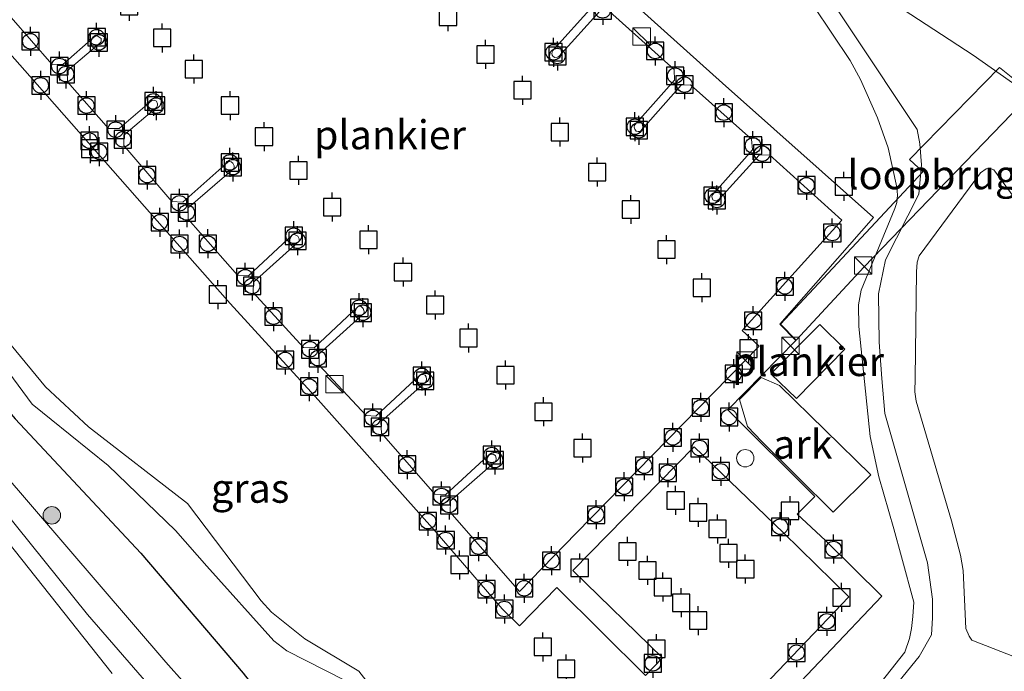
# Model space of a CAD drawing. Units: metres. Extents: x 189994 to 194969, y 506248 to 512503.
# Drawn here: x 191242 to 191327, y 507991 to 508048 of the extents above; entities that cross this region are included whole.
import ezdxf
from ezdxf.enums import TextEntityAlignment as Align

# ---------------------------------------------------------------- set-up
doc = ezdxf.new("R2010")
doc.units = ezdxf.units.M
doc.layers.get('0').update_dxf_attribs({"lineweight": 25})
for name, color, linetype, lineweight in [('B-ME-AL-OVERIG-GV-B6', 7, 'BV-GELEIDERAIL', 18), ('B-ME-AL-OVERIG-GV-B7', 7, 'BV-GELEIDERAIL', 18), ('B-ME-GR-BOMENSTRUIKEN-GV-B6', 93, 'Continuous', 18), ('B-ME-GR-BOOM-S-B1', 93, 'Continuous', 18), ('B-ME-GW-KRUINLIJN-L-B1', 93, 'Continuous', 18), ('B-ME-GW-TEENLIJN-L-B1', 93, 'Continuous', 18), ('B-ME-IE-GRASLAND-GV-B6', 93, 'Continuous', 18), ('B-ME-IE-INRICHTINGSELEMENT-S-B1', 253, 'Continuous', 18), ('B-ME-IE-INRICHTINGSELEMENT-S-B2', 253, 'Continuous', 18), ('B-ME-KW-LOOPBRUG-GV-B7', 213, 'Continuous', 18), ('B-ME-OB-BEKLEDING-GV-B6', 253, 'Continuous', 18), ('B-ME-OB-WATERLIJN-L-B1', 133, 'OB-WATERLIJN', 18), ('B-ME-OG-WATER-GV-B6', 153, 'Continuous', 18), ('B-ME-VV-AFMEERCONSTRUCTIE-S-B1', 10, 'Continuous', 25), ('B-ME-VV-BOLDER-S-B2', 10, 'Continuous', 25), ('B-ME-VV-KRIBBEN-L-B1', 10, 'Continuous', 25)]:
    doc.layers.add(name, color=color, linetype=linetype, lineweight=lineweight)
doc.styles.add('NLCS-ISO', font='NLCS-ISO.TTF')
doc.linetypes.add('BV-GELEIDERAIL', pattern='A,10,-3,[108,NLCS.SHX,S=1,R=0,X=0,Y=0],-3', length=16)
doc.linetypes.add('OB-WATERLIJN', pattern='A,10,[32,NLCS.SHX,S=2,R=0,X=0,Y=0],-12', length=22)

# ---------------------------------------------------------------- blocks, each defined once
blk = doc.blocks.new('bolder')
for p, q in [((-0.75, 0), (-1.25, 0)), ((-0.75, 0.75), (-0.75, -0.75)), ((0.75, 0.75), (-0.75, 0.75)), ((0.75, -0.75), (0.75, 0.75)), ((0.75, 0), (1.25, 0)), ((-0.75, -0.75), (0.75, -0.75))]:
    blk.add_line(p, q)
blk.add_circle((0, 0), 0.673)
blk = doc.blocks.new('kast')
blk.add_line((-0.75, -0.75), (0.75, 0.75))
blk.add_lwpolyline([(-0.75, 0.75), (0.75, 0.75), (0.75, -0.75), (-0.75, -0.75)], close=True)
blk = doc.blocks.new('meerpaal')
for p, q in [((-0.75, 0), (-1.25, 0)), ((0.75, 0.75), (-0.75, 0.75)), ((-0.75, 0.75), (-0.75, -0.75)), ((0.75, -0.75), (0.75, 0.75)), ((0.75, 0), (1.25, 0)), ((-0.75, -0.75), (0.75, -0.75))]:
    blk.add_line(p, q)
blk = doc.blocks.new('dtb')
blk.add_circle((0, 0), 0.75)
blk = doc.blocks.new('boom')
blk.add_hatch(color=256).paths.add_polyline_path([(-0.75, 0, 1), (0.75, 0, 1)])
blk.add_circle((0, 0), 0.75)

msp = doc.modelspace()

# ---------------------------------------------------------------- linework, layer by layer
at = {"layer": 'B-ME-AL-OVERIG-GV-B6'}
msp.add_polyline3d([(191303.91, 508014.757, -0.23), (191305.783, 508016.676, -0.23), (191307.368, 508015.981, -0.23), (191315.223, 508008.269, -0.23), (191311.989, 508005.061, -0.23), (191305.818, 508011.152, -0.23), (191304.593, 508012.45, -0.23), (191303.91, 508014.757, -0.23)], dxfattribs=at)
at = {"layer": 'B-ME-AL-OVERIG-GV-B7'}
for points in [[(191237.022, 508093.457, 0.371), (191254.671, 508082.251, 0.424), (191264.706, 508075.9, 0.429), (191268.497, 508072.528, 0.443), (191281.211, 508061.122, 0.437), (191302.441, 508042.05, 0.426), (191315.46, 508030.463, 0.373), (191307.37, 508021.263, 0.372)], [(191302.389, 507986.29, 0.236), (191313.343, 507997.749, 0.262), (191307.705, 508003.262, 0.265), (191300.006, 508010.678, 0.301), (191289.541, 508000.016, 0.337), (191297.274, 507992.492, 0.268), (191295.809, 507990.972, 0.247), (191288.165, 507998.554, 0.36), (191284.949, 507995.264, 0.372), (191283.446, 507996.713, 0.345), (191277.673, 508003.418, 0.322), (191267.589, 508014.748, 0.311), (191260, 508023.044, 0.321), (191252.607, 508031.411, 0.308), (191244.217, 508040.963, 0.316), (191236.046, 508050.219, 0.329)], [(191291.863, 508048.265, 0.41), (191288.319, 508044.36, 0.343), (191288.197, 508044.292, 0.343), (191287.986, 508044.27, 0.344), (191287.838, 508044.357, 0.347), (191287.759, 508044.46, 0.341), (191287.726, 508044.62, 0.328), (191287.779, 508044.829, 0.319), (191291.256, 508048.693, 0.411)], [(191241.108, 508047.716, 0.403), (191244.623, 508043.674, 0.41), (191245.555, 508043.648, 0.41), (191248.245, 508046.014, 0.403), (191248.371, 508046.114, 0.403), (191248.508, 508046.132, 0.403), (191248.771, 508045.97, 0.394), (191248.856, 508045.886, 0.392), (191248.875, 508045.756, 0.389), (191248.863, 508045.618, 0.388), (191248.758, 508045.498, 0.368), (191245.925, 508043.125, 0.406), (191245.975, 508042.172, 0.406), (191249.489, 508038.148, 0.397), (191250.414, 508038.135, 0.398), (191253.221, 508040.543, 0.379), (191253.431, 508040.578, 0.367), (191253.635, 508040.506, 0.367), (191253.726, 508040.279, 0.367), (191253.732, 508040.155, 0.367), (191253.658, 508039.989, 0.36), (191250.822, 508037.566, 0.401), (191250.812, 508036.685, 0.401), (191254.951, 508031.853, 0.397), (191255.91, 508031.773, 0.397), (191259.791, 508035.249, 0.42), (191259.934, 508035.28, 0.416), (191260.09, 508035.275, 0.416), (191260.233, 508035.15, 0.416), (191260.337, 508034.918, 0.416), (191260.322, 508034.717, 0.413), (191256.376, 508031.288, 0.395), (191256.364, 508030.307, 0.387), (191260.634, 508025.481, 0.41), (191261.561, 508025.424, 0.406), (191265.371, 508028.959, 0.397), (191265.525, 508028.998, 0.399), (191265.813, 508028.855, 0.4), (191265.93, 508028.623, 0.405), (191265.932, 508028.435, 0.406), (191262.003, 508024.901, 0.379), (191261.982, 508023.994, 0.381), (191266.323, 508019.24, 0.346), (191267.218, 508019.219, 0.376), (191271.02, 508022.779, 0.387), (191271.112, 508022.815, 0.389), (191271.288, 508022.791, 0.392), (191271.464, 508022.631, 0.392), (191271.546, 508022.354, 0.392), (191271.516, 508022.177, 0.392), (191267.66, 508018.696, 0.39), (191267.654, 508017.734, 0.39), (191271.72, 508013.386, 0.369), (191272.541, 508013.342, 0.369), (191276.345, 508016.865, 0.371), (191276.462, 508016.908, 0.371), (191276.617, 508016.927, 0.371), (191276.789, 508016.86, 0.371), (191276.883, 508016.721, 0.371), (191276.911, 508016.516, 0.371), (191276.876, 508016.334, 0.366), (191272.994, 508012.857, 0.367), (191273.033, 508011.872, 0.354), (191277.648, 508006.6, 0.428), (191278.568, 508006.555, 0.395), (191282.204, 508009.926, 0.413), (191282.498, 508010.058, 0.414), (191282.685, 508010.061, 0.414), (191282.855, 508009.906, 0.415), (191282.902, 508009.839, 0.416), (191282.921, 508009.69, 0.419), (191282.882, 508009.451, 0.416), (191278.991, 508006.037, 0.404), (191278.968, 508005.062, 0.405), (191284.929, 507998.209, 0.384), (191289.814, 508003.23, 0.388), (191305.59, 508019.377, 0.364), (191304.128, 508020.72, 0.349), (191312.741, 508030.248, 0.39), (191306.486, 508035.87, 0.406), (191305.593, 508035.833, 0.405), (191302.212, 508032.094, 0.403), (191301.978, 508031.896, 0.407), (191301.79, 508031.894, 0.408), (191301.617, 508031.992, 0.408), (191301.53, 508032.25, 0.408), (191301.542, 508032.401, 0.408), (191305.036, 508036.297, 0.418), (191304.95, 508037.211, 0.423), (191299.669, 508041.909, 0.411), (191298.864, 508041.878, 0.418), (191295.35, 508037.888, 0.358), (191295.164, 508037.867, 0.358), (191295.005, 508037.922, 0.358), (191294.873, 508038.078, 0.358), (191294.833, 508038.264, 0.358), (191294.857, 508038.421, 0.357), (191298.314, 508042.309, 0.419), (191298.265, 508043.225, 0.419), (191292.707, 508048.241, 0.4)], [(191307.37, 508021.263, 0.372), (191308.769, 508019.863, 0.246), (191302.913, 508013.885, 0.247), (191310.396, 508006.415, 0.242), (191308.878, 508004.885, 0.276), (191311.32, 508002.609, 0.253), (191316.188, 507997.817, 0.249), (191311.308, 507992.684, 0.196), (191303.903, 507984.867, 0.21)], [(191306.614, 508016.981, 0.008), (191310.837, 508021.231, 0.194), (191312.983, 508019.116, 0.098), (191308.835, 508014.859, 0.049), (191306.614, 508016.981, 0.008)]]:
    msp.add_polyline3d(points, dxfattribs=at)
at = {"layer": 'B-ME-GR-BOMENSTRUIKEN-GV-B6'}
for points in [[(191310.924, 507982.172, 0.172), (191319.406, 507992.598, 0.133), (191320.447, 507994.479, 0.141), (191320.56, 507995.946, 0.141), (191320.533, 507997.567, 0.145), (191320.121, 508000.672, 0.145), (191316.448, 508013.557, 0.127), (191316.173, 508016.567, 0.127), (191315.949, 508019.711, 0.127), (191315.891, 508023.887, 0.127), (191316.496, 508026.827, 0.127), (191319.359, 508032.473, 0.13), (191319.591, 508035.013, 0.131), (191319.467, 508036.804, 0.132), (191319.212, 508038.047, 0.132), (191307.956, 508055, 0.438), (191309.17, 508054.195, 0.451), (191324.052, 508044.467, 0.644), (191339.089, 508033.876, 0.573)], [(191329.737, 508029.25, 0.558), (191325.827, 508034.588, 0.559), (191325.467, 508034.717, 0.559), (191325.178, 508034.662, 0.558), (191324.673, 508034.327, 0.555), (191319.402, 508027.151, 0.384), (191319.218, 508026.622, 0.384), (191319.174, 508025.766, 0.384), (191319.051, 508016.599, 0.327), (191319.03, 508015.44, 0.334), (191319.142, 508014.634, 0.334), (191322.173, 508004.322, 0.274), (191322.972, 508001.336, 0.281), (191323.197, 508000.038, 0.281), (191323.412, 507995.027, 0.309), (191323.713, 507994.365, 0.312), (191323.925, 507994.014, 0.314), (191329.451, 507991.865, 0.336)]]:
    msp.add_polyline3d(points, dxfattribs=at)
at = {"layer": 'B-ME-GW-KRUINLIJN-L-B1'}
for points in [[(191310.924, 507982.172, 0.172), (191319.406, 507992.598, 0.133), (191320.447, 507994.479, 0.141), (191320.56, 507995.946, 0.141), (191320.533, 507997.567, 0.145), (191320.121, 508000.672, 0.145), (191316.448, 508013.557, 0.127), (191316.173, 508016.567, 0.127), (191315.949, 508019.711, 0.127), (191315.891, 508023.887, 0.127), (191316.496, 508026.827, 0.127), (191319.359, 508032.473, 0.13), (191319.591, 508035.013, 0.131), (191319.467, 508036.804, 0.132), (191319.212, 508038.047, 0.132), (191307.956, 508055, 0.438)], [(191233.406, 508027.237, 0.284), (191242.904, 508014.354, 0.283), (191249.483, 508009.086, 0.218), (191255.287, 508003.473, 0.339), (191257.976, 508000.4, 0.342), (191263.765, 507993.954, 0.393), (191264.862, 507993.106, 0.356), (191269.892, 507990.535, 0.252)], [(191267.539, 507977.392, 0.536), (191254.445, 507992.108, 0.57), (191231.579, 508018.72, 0.451)]]:
    msp.add_polyline3d(points, dxfattribs=at)
at = {"layer": 'B-ME-GW-TEENLIJN-L-B1'}
msp.add_polyline3d([(191236.378, 508107.33, 0.039), (191244.142, 508100.791, 0.061), (191251.647, 508095.017, 0.069), (191260.359, 508088.2, 0.083), (191285.884, 508069.644, 0.199), (191307.956, 508055, 0.438), (191309.17, 508054.195, 0.451), (191324.052, 508044.467, 0.644), (191339.089, 508033.876, 0.573), (191346.152, 508028.902, 0.539), (191359.969, 508019.197, 0.511), (191367.771, 508014.046, 0.535), (191370.428, 508012.174, 0.535), (191372.412, 508010.434, 0.546), (191373.561, 508008.98, 0.547), (191374.082, 508008.056, 0.545), (191374.412, 508006.953, 0.545), (191374.725, 508001.527, 0.573), (191374.821, 508000.611, 0.57), (191375.939, 507996.494, 0.582), (191377.855, 507992.693, 0.816), (191378.338, 507991.666, 0.831), (191381.615, 507984.692, 0.931)], dxfattribs=at)
at = {"layer": 'B-ME-IE-GRASLAND-GV-B6'}
for points in [[(191329.451, 507991.865, 0.336), (191323.925, 507994.014, 0.314), (191323.713, 507994.365, 0.312), (191323.412, 507995.027, 0.309), (191323.197, 508000.038, 0.281), (191322.972, 508001.336, 0.281), (191322.173, 508004.322, 0.274), (191319.142, 508014.634, 0.334), (191319.03, 508015.44, 0.334), (191319.051, 508016.599, 0.327), (191319.174, 508025.766, 0.384), (191319.218, 508026.622, 0.384), (191319.402, 508027.151, 0.384), (191324.673, 508034.327, 0.555), (191325.178, 508034.662, 0.558), (191325.467, 508034.717, 0.559), (191325.827, 508034.588, 0.559), (191329.737, 508029.25, 0.558)], [(191252.981, 507990.136, 0.059), (191247.692, 507996.232, 0.069), (191234.136, 508013.077, 0.116), (191231.341, 508015.686, 0.121), (191229.973, 508017.353, 0.119), (191223.844, 508024.615, 0.051), (191223.177, 508025.463, 0.045), (191225.06, 508026.913, 0.507), (191231.579, 508018.72, 0.451), (191254.445, 507992.108, 0.57), (191267.539, 507977.392, 0.536)], [(191233.406, 508027.237, 0.284), (191242.904, 508014.354, 0.283), (191249.483, 508009.086, 0.218), (191255.287, 508003.473, 0.339), (191257.976, 508000.4, 0.342), (191263.765, 507993.954, 0.393), (191264.862, 507993.106, 0.356), (191269.892, 507990.535, 0.252)], [(191267.539, 507977.392, 0.536), (191254.445, 507992.108, 0.57), (191231.579, 508018.72, 0.451)]]:
    msp.add_polyline3d(points, dxfattribs=at)
at = {"layer": 'B-ME-KW-LOOPBRUG-GV-B7'}
msp.add_polyline3d([(191308.804, 508019.899, 0.246), (191307.438, 508021.265, 0.372), (191319.713, 508034.407, 2.326), (191318.554, 508035.472, 2.33), (191326.319, 508043.399, 2.569), (191327.462, 508042.468, 2.569), (191330.528, 508045.64, 2.572), (191330.125, 508045.983, 2.574), (191331.564, 508047.456, 2.69), (191333.742, 508045.986, 2.684), (191314.616, 508026.178, 2.102), (191308.804, 508019.899, 0.246)], dxfattribs=at)
at = {"layer": 'B-ME-OB-BEKLEDING-GV-B6'}
for points in [[(191339.089, 508033.876, 0.573), (191324.052, 508044.467, 0.644), (191309.17, 508054.195, 0.451), (191307.956, 508055, 0.438), (191285.884, 508069.644, 0.199), (191260.359, 508088.2, 0.083), (191251.647, 508095.017, 0.069), (191244.142, 508100.791, 0.061), (191236.378, 508107.33, 0.039)], [(191236.378, 508107.33, 0.039), (191244.142, 508100.791, 0.061), (191251.647, 508095.017, 0.069), (191260.359, 508088.2, 0.083), (191285.884, 508069.644, 0.199), (191307.956, 508055, 0.438), (191319.212, 508038.047, 0.132), (191319.467, 508036.804, 0.132), (191319.591, 508035.013, 0.131), (191319.359, 508032.473, 0.13), (191316.496, 508026.827, 0.127), (191315.891, 508023.887, 0.127), (191315.949, 508019.711, 0.127), (191316.173, 508016.567, 0.127), (191316.448, 508013.557, 0.127), (191320.121, 508000.672, 0.145), (191320.533, 507997.567, 0.145), (191320.56, 507995.946, 0.141), (191320.447, 507994.479, 0.141), (191319.406, 507992.598, 0.133), (191310.924, 507982.172, 0.172)], [(191308.389, 507980.593, -0.23), (191318.17, 507992.995, -0.23), (191318.558, 507994.163, -0.23), (191318.738, 507995.024, -0.23), (191318.861, 507996.048, -0.23), (191318.927, 507997.281, -0.23), (191317.873, 508001.211, -0.23), (191317.202, 508003.612, -0.23), (191315.925, 508008.111, -0.23), (191315.174, 508011.585, -0.23), (191314.193, 508021.069, -0.23), (191314.178, 508022.926, -0.23), (191314.384, 508024.19, -0.23), (191317.313, 508031.24, -0.23), (191317.476, 508031.758, -0.23), (191317.525, 508032.399, -0.23), (191317.477, 508033.071, -0.23), (191316.731, 508036.462, -0.23), (191315.814, 508039.063, -0.23), (191314.328, 508042.356, -0.23), (191313.441, 508044.007, -0.23), (191310.283, 508048.714, -0.23)], [(191269.892, 507990.535, 0.252), (191264.862, 507993.106, 0.356), (191263.765, 507993.954, 0.393), (191257.976, 508000.4, 0.342), (191255.287, 508003.473, 0.339), (191249.483, 508009.086, 0.218), (191242.904, 508014.354, 0.283), (191233.406, 508027.237, 0.284)], [(191241.12, 508019.457, -0.23), (191244.065, 508015.862, -0.23), (191247.785, 508012.419, -0.23), (191256.307, 508005.794, -0.23), (191262.65, 507997.421, -0.23), (191263.541, 507996.439, -0.23), (191266.431, 507994.119, -0.23), (191271.084, 507991.335, -0.23), (191273.911, 507987.734, -0.23)], [(191234.136, 508013.077, 0.116), (191247.692, 507996.232, 0.069), (191252.981, 507990.136, 0.059)], [(191249.827, 507991.133, -0.23), (191236.626, 508007.768, -0.23)]]:
    msp.add_polyline3d(points, dxfattribs=at)
at = {"layer": 'B-ME-OB-WATERLIJN-L-B1'}
for points in [[(191310.283, 508048.714, -0.23), (191313.441, 508044.007, -0.23), (191314.328, 508042.356, -0.23), (191315.814, 508039.063, -0.23), (191316.731, 508036.462, -0.23), (191317.477, 508033.071, -0.23), (191317.525, 508032.399, -0.23), (191317.476, 508031.758, -0.23), (191317.313, 508031.24, -0.23), (191314.384, 508024.19, -0.23), (191314.178, 508022.926, -0.23), (191314.193, 508021.069, -0.23), (191315.174, 508011.585, -0.23), (191315.925, 508008.111, -0.23), (191317.202, 508003.612, -0.23), (191317.873, 508001.211, -0.23), (191318.927, 507997.281, -0.23), (191318.861, 507996.048, -0.23), (191318.738, 507995.024, -0.23), (191318.558, 507994.163, -0.23), (191318.17, 507992.995, -0.23), (191308.389, 507980.593, -0.23)], [(191273.911, 507987.734, -0.23), (191271.084, 507991.335, -0.23), (191266.431, 507994.119, -0.23), (191263.541, 507996.439, -0.23), (191262.65, 507997.421, -0.23), (191256.307, 508005.794, -0.23), (191247.785, 508012.419, -0.23), (191244.065, 508015.862, -0.23), (191241.12, 508019.457, -0.23)], [(191236.626, 508007.768, -0.23), (191249.827, 507991.133, -0.23)]]:
    msp.add_polyline3d(points, dxfattribs=at)
at = {"layer": 'B-ME-OG-WATER-GV-B6'}
for points in [[(191310.283, 508048.714, -0.23), (191313.441, 508044.007, -0.23), (191314.328, 508042.356, -0.23), (191315.814, 508039.063, -0.23), (191316.731, 508036.462, -0.23), (191317.477, 508033.071, -0.23), (191317.525, 508032.399, -0.23), (191317.476, 508031.758, -0.23), (191317.313, 508031.24, -0.23), (191314.384, 508024.19, -0.23), (191314.178, 508022.926, -0.23), (191314.193, 508021.069, -0.23), (191315.174, 508011.585, -0.23), (191315.925, 508008.111, -0.23), (191317.202, 508003.612, -0.23), (191317.873, 508001.211, -0.23), (191318.927, 507997.281, -0.23), (191318.861, 507996.048, -0.23), (191318.738, 507995.024, -0.23), (191318.558, 507994.163, -0.23), (191318.17, 507992.995, -0.23), (191308.389, 507980.593, -0.23)], [(191273.911, 507987.734, -0.23), (191271.084, 507991.335, -0.23), (191266.431, 507994.119, -0.23), (191263.541, 507996.439, -0.23), (191262.65, 507997.421, -0.23), (191256.307, 508005.794, -0.23), (191247.785, 508012.419, -0.23), (191244.065, 508015.862, -0.23), (191241.12, 508019.457, -0.23)], [(191236.626, 508007.768, -0.23), (191249.827, 507991.133, -0.23)]]:
    msp.add_polyline3d(points, dxfattribs=at)
at = {"layer": 'B-ME-VV-KRIBBEN-L-B1'}
msp.add_polyline3d([(191179.094, 508086.043, 0.558), (191183.838, 508080.908, 0.475), (191196.78, 508067.598, 0.634), (191208.371, 508054.728, 0.638), (191218.718, 508041.597, 0.71), (191230.003, 508026.477, 0.638), (191241.444, 508013.097, 0.638), (191252.295, 508001.512, 0.658), (191261.101, 507991.167, 0.67), (191271.917, 507977.407, 0.67), (191281.878, 507966.596, 0.646), (191284.013, 507965.03, 0.678), (191286.574, 507964.138, 0.702), (191290.082, 507964.039, 0.654), (191293.945, 507964.975, 0.734)], dxfattribs=at)

# ---------------------------------------------------------------- block references
at = {"layer": 'B-ME-GR-BOOM-S-B1', "rotation": 90}
msp.add_blockref('boom', (191244.614, 508004.783, 0.62), dxfattribs=at)
at = {"layer": 'B-ME-IE-INRICHTINGSELEMENT-S-B1', "rotation": 90}
msp.add_blockref('dtb', (191304.399, 508009.709, 0.926), dxfattribs=at)
at = {"layer": 'B-ME-IE-INRICHTINGSELEMENT-S-B2', "rotation": 90}
for p in [(191295.473, 508046.062, 0.437), (191314.563, 508026.326, 2.102), (191308.303, 508019.387, 0.246), (191304.431, 508018.124, 0.392), (191268.993, 508016.084, 0.314)]:
    msp.add_blockref('kast', p, dxfattribs=at)
at = {"layer": 'B-ME-VV-AFMEERCONSTRUCTIE-S-B1', "rotation": 90}
for p in [(191251.282, 508048.683, 2.905), (191278.771, 508047.773, 2.915), (191254.118, 508045.949, 2.89), (191282.01, 508044.522, 2.897), (191256.851, 508043.266, 2.898), (191285.186, 508041.435, 2.904), (191259.977, 508040.111, 2.777), (191262.909, 508037.437, 2.829), (191288.403, 508037.832, 2.904), (191247.931, 508036.4, 3.324), (191265.886, 508034.52, 2.9), (191291.626, 508034.382, 2.904), (191312.898, 508033.143, 3.288), (191268.773, 508031.365, 2.951), (191294.543, 508031.154, 2.902), (191271.913, 508028.548, 2.957), (191297.623, 508027.696, 2.903), (191274.892, 508025.759, 2.904), (191258.928, 508023.816, 3.203), (191300.647, 508024.4, 2.937), (191277.654, 508022.921, 2.848), (191280.54, 508020.075, 2.914), (191304.687, 508019.154, 3.201), (191283.728, 508016.871, 2.895), (191287.005, 508013.708, 2.91), (191290.367, 508010.578, 2.891), (191298.4, 508006.062, 1.745), (191300.346, 508005.03, 1.638), (191308.263, 508005.181, 2.951), (191301.998, 508003.612, 1.771), (191294.243, 508001.674, 1.737), (191302.969, 508001.519, 1.776), (191279.777, 508000.502, 3.4), (191290.127, 508000.244, 3.329), (191295.962, 508000.026, 1.78), (191304.408, 508000.144, 1.794), (191297.294, 507998.599, 1.861), (191312.693, 507997.701, 3.097), (191298.877, 507997.242, 1.875), (191300.335, 507995.71, 1.794), (191286.953, 507993.436, 2.198), (191296.744, 507993.277, 3.343), (191288.962, 507991.537, 2.246)]:
    msp.add_blockref('meerpaal', p, dxfattribs=at)
at = {"layer": 'B-ME-VV-BOLDER-S-B2', "rotation": 90}
for p in [(191292.11, 508048.329, 0.407), (191248.476, 508046.003, 0.357), (191242.768, 508045.665, 0.366), (191248.672, 508045.564, 0.357), (191287.873, 508044.718, 0.31), (191288.206, 508044.389, 0.31), (191296.635, 508044.826, 0.43), (191245.262, 508043.525, 0.357), (191245.829, 508042.829, 0.357), (191298.366, 508042.688, 0.419), (191243.651, 508041.851, 0.333), (191299.155, 508041.928, 0.415), (191247.594, 508040.112, 0.391), (191253.369, 508040.479, 0.357), (191253.598, 508040.118, 0.357), (191302.564, 508039.506, 0.43), (191294.889, 508038.285, 0.375), (191250.117, 508038.027, 0.391), (191295.227, 508037.988, 0.375), (191247.858, 508037.086, 0.218), (191250.739, 508037.207, 0.391), (191305.07, 508036.673, 0.42), (191248.686, 508036.138, 0.218), (191305.862, 508035.98, 0.42), (191259.973, 508035.21, 0.425), (191260.217, 508034.805, 0.425), (191252.828, 508034.126, 0.357), (191309.684, 508033.244, 0.43), (191301.589, 508032.331, 0.388), (191255.612, 508031.686, 0.357), (191301.957, 508031.972, 0.388), (191256.25, 508030.895, 0.357), (191253.915, 508030.052, 0.31), (191265.472, 508028.889, 0.442), (191311.908, 508029.128, 0.36), (191255.632, 508028.178, 0.375), (191258.071, 508028.201, 0.408), (191265.806, 508028.46, 0.442), (191261.281, 508025.308, 0.374), (191261.883, 508024.565, 0.374), (191307.811, 508024.526, 0.36), (191271.124, 508022.682, 0.425), (191271.438, 508022.256, 0.425), (191263.722, 508021.92, 0.357), (191305.088, 508021.558, 0.322), (191266.88, 508019.098, 0.323), (191264.723, 508018.179, 0.31), (191267.553, 508018.334, 0.34), (191303.407, 508016.985, 0.319), (191276.511, 508016.809, 0.374), (191276.813, 508016.374, 0.374), (191266.812, 508015.888, 0.292), (191300.564, 508014.081, 0.391), (191272.282, 508013.181, 0.374), (191303.011, 508013.259, 0.295), (191272.911, 508012.402, 0.374), (191298.164, 508011.5, 0.391), (191300.47, 508010.579, 0.288), (191282.544, 508009.986, 0.408), (191282.813, 508009.546, 0.425), (191275.247, 508009.157, 0.34), (191295.678, 508009.06, 0.382), (191297.717, 508008.452, 0.347), (191302.288, 508008.576, 0.307), (191293.956, 508007.25, 0.382), (191278.212, 508006.447, 0.408), (191278.873, 508005.674, 0.391), (191277.036, 508004.277, 0.31), (191291.539, 508004.835, 0.385), (191307.409, 508003.795, 0.229), (191278.569, 508002.646, 0.301), (191281.41, 508002.084, 0.391), (191312.021, 508001.876, 0.257), (191287.682, 508000.864, 0.385), (191282.096, 507998.425, 0.334), (191285.347, 507998.496, 0.385), (191283.63, 507996.706, 0.381), (191311.435, 507995.643, 0.258), (191308.826, 507992.938, 0.258), (191296.434, 507992.02, 0.268)]:
    msp.add_blockref('bolder', p, dxfattribs=at)

# ---------------------------------------------------------------- texts
at = {"layer": 'B-ME-AL-OVERIG-GV-B6', "ltscale": 0.2, "style": 'NLCS-ISO'}
msp.add_text('ark', height=2.5, dxfattribs=at).set_placement((191309.362, 508010.912), align=Align.MIDDLE_CENTER)
at = {"layer": 'B-ME-AL-OVERIG-GV-B7', "ltscale": 0.2, "style": 'NLCS-ISO'}
for p in [(191273.768, 508037.594), (191309.808, 508018.043)]:
    msp.add_text('plankier', height=2.5, dxfattribs=at).set_placement(p, align=Align.MIDDLE_CENTER)
at = {"layer": 'B-ME-IE-GRASLAND-GV-B6', "ltscale": 0.2, "style": 'NLCS-ISO'}
msp.add_text('gras', height=2.5, dxfattribs=at).set_placement((191261.715, 508007.116), align=Align.MIDDLE_CENTER)
at = {"layer": 'B-ME-KW-LOOPBRUG-GV-B7', "ltscale": 0.2, "style": 'NLCS-ISO'}
msp.add_text('loopbrug', height=2.5, dxfattribs=at).set_placement((191320.53, 508034.15), align=Align.MIDDLE_CENTER)

doc.saveas('drawing.dxf')
